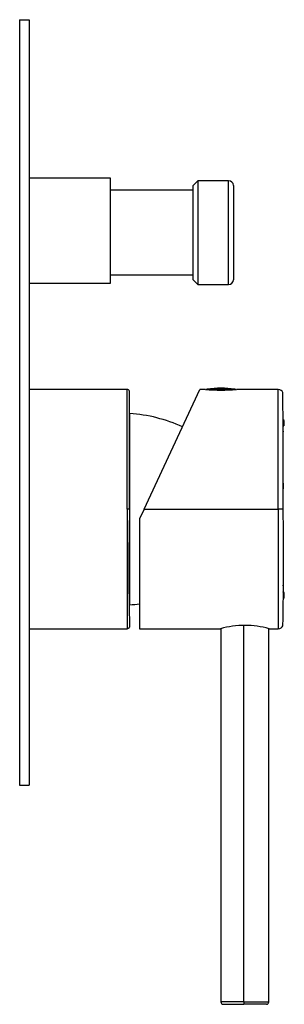
# Model space of a CAD drawing. Units: inches. Extents: x -280 to -18, y -23 to 399.
# Drawn here: x -94 to -39, y 193 to 399 of the extents above; entities that cross this region are included whole.
import ezdxf

# ---------------------------------------------------------------- set-up
doc = ezdxf.new("R2010")
doc.units = ezdxf.units.IN
for name, color, linetype in [('105012', 7, 'Continuous'), ('105013', 7, 'Continuous'), ('105014', 7, 'Continuous'), ('106005', 7, 'Continuous'), ('106017', 7, 'Continuous'), ('705002', 7, 'Continuous'), ('806008_R17', 7, 'Continuous'), ('806072_R13', 7, 'Continuous'), ('832001', 7, 'Continuous'), ('835001', 7, 'Continuous'), ('AFNT602C001', 7, 'Continuous'), ('Default', 7, 'Continuous')]:
    doc.layers.add(name, color=color, linetype=linetype)

# ---------------------------------------------------------------- blocks, each defined once
blk = doc.blocks.new('SE1')
at = {"layer": '105012', "color": 7, "linetype": 'Continuous', "ltscale": 25.4}
for p, q in [((-75.07, 365.99), (-92.07, 365.99)), ((-75.07, 343.99), (-75.07, 365.99)), ((-92.07, 343.99), (-75.07, 343.99))]:
    blk.add_line(p, q, dxfattribs=at)
at = {"layer": '105013', "color": 7, "linetype": 'Continuous', "ltscale": 25.4}
for p, q in [((-57.77, 363.44), (-75.07, 363.44)), ((-75.07, 345.74), (-57.77, 345.74))]:
    blk.add_line(p, q, dxfattribs=at)
at = {"layer": '105014', "color": 7, "linetype": 'Continuous', "ltscale": 25.4}
for p, q in [((-56.77, 365.44), (-57.77, 364.44)), ((-57.77, 344.74), (-57.77, 364.44)), ((-56.77, 365.44), (-56.77, 343.74)), ((-50.37, 365.44), (-56.77, 365.44)), ((-50.37, 343.74), (-50.37, 365.44)), ((-49.37, 364.44), (-49.37, 344.74)), ((-57.77, 344.74), (-56.77, 343.74)), ((-56.77, 343.74), (-50.37, 343.74))]:
    blk.add_line(p, q, dxfattribs=at)
for centre, start, end in [((-50.37, 364.44), 0, 90), ((-50.37, 344.74), 270, 360)]:
    blk.add_arc(centre, 1, start, end, dxfattribs=at)
at = {"layer": '106005', "color": 7, "linetype": 'Continuous', "ltscale": 25.4}
blk.add_line((-71.07, 316.79), (-71.07, 276.79), dxfattribs=at)
for centre, start, end in [((-73.47, 283.88), 65.9115, 85.8135), ((-73.47, 309.7), 274.1865, 277.8534)]:
    blk.add_arc(centre, 33, start, end, dxfattribs=at)
at = {"layer": '106017', "color": 7, "linetype": 'Continuous', "ltscale": 25.4}
for p, q in [((-71.07, 313.79), (-71.07, 313.79)), ((-71.07, 311.61), (-71.07, 311.61)), ((-71.07, 298.97), (-71.07, 298.97)), ((-71.07, 294.61), (-71.07, 294.61)), ((-71.07, 281.97), (-71.07, 281.97)), ((-71.07, 279.79), (-71.07, 279.79))]:
    blk.add_line(p, q, dxfattribs=at)
at = {"layer": '705002', "color": 7, "linetype": 'Continuous', "ltscale": 25.4}
for p, q in [((-54.85, 321.87), (-49.08, 321.87)), ((-51.14, 321.67), (-52.8, 321.67))]:
    blk.add_line(p, q, dxfattribs=at)
for centre, radius, start, end in [((-54.82, 321.67), 0.2, 98.8475, 148.3728), ((-51.97, 303.36), 18.73, 81.1525, 98.8475), ((-49.12, 321.67), 0.2, 31.5671, 81.1525)]:
    blk.add_arc(centre, radius, start, end, dxfattribs=at)
at = {"layer": '806008_R17', "color": 7, "linetype": 'Continuous', "ltscale": 25.4}
for p, q in [((-51.97, 271.82), (-51.97, 193.79)), ((-47.21, 193.79), (-47.21, 272.5)), ((-41.96, 193.79), (-41.96, 271.82)), ((-47.21, 193.79), (-51.97, 193.79)), ((-47.21, 193.79), (-41.96, 193.79)), ((-51.47, 193.29), (-47.2, 193.29)), ((-42.46, 193.29), (-47.2, 193.29))]:
    blk.add_line(p, q, dxfattribs=at)
for centre, start, end in [((-51.47, 193.79), 180.0217, 269.9725), ((-42.46, 193.79), 270.0275, 0.0217)]:
    blk.add_arc(centre, 0.5, start, end, dxfattribs=at)
blk.add_ellipse((-47.2, 193.79), major_axis=(0, -0.5), ratio=0.033203, start_param=4.712389, end_param=6.283185, dxfattribs=at)
at = {"layer": '806072_R13', "color": 7, "linetype": 'Continuous', "ltscale": 25.4}
for p, q in [((-71.57, 321.79), (-92.07, 321.79)), ((-71.57, 296.79), (-71.57, 321.79)), ((-71.07, 296.79), (-71.57, 296.79)), ((-71.57, 296.79), (-71.57, 271.79)), ((-92.07, 271.79), (-71.57, 271.79))]:
    blk.add_line(p, q, dxfattribs=at)
for centre, radius, start, end in [((-71.57, 321.29), 0.5, 20.9821, 90), ((444.24, 283.92), 515.47, 178.5693, 181.3127), ((-71.57, 272.29), 0.5, 270, 339.0179)]:
    blk.add_arc(centre, radius, start, end, dxfattribs=at)
blk.add_open_spline([(-71.07, 296.79), (-71.07, 297.38), (-71.07, 298.34), (-71.07, 299.85), (-71.07, 301.24), (-71.07, 302.55), (-71.07, 303.74), (-71.07, 304.78), (-71.07, 305.66), (-71.07, 306.43), (-71.07, 307.13), (-71.07, 307.82), (-71.07, 308.88), (-71.07, 310.28), (-71.07, 311.92), (-71.07, 313.44), (-71.07, 314.83), (-71.07, 316.08), (-71.07, 317.18), (-71.07, 318.13), (-71.07, 318.76), (-71.07, 319.16), (-71.07, 319.41), (-71.07, 319.67), (-71.07, 319.96), (-71.08, 320.26), (-71.08, 320.55), (-71.08, 320.83), (-71.08, 321.08), (-71.09, 321.28), (-71.09, 321.43), (-71.1, 321.45), (-71.1, 321.47)], degree=3, knots=[0, 0, 0, 0, 0.036331, 0.070044, 0.101135, 0.132985, 0.161524, 0.18675, 0.208663, 0.227418, 0.245484, 0.26372, 0.282124, 0.332011, 0.382735, 0.433483, 0.484226, 0.534965, 0.5857, 0.635254, 0.6816, 0.698073, 0.714353, 0.73337, 0.755948, 0.782089, 0.811797, 0.843076, 0.877533, 0.91517, 0.955991, 1, 1, 1, 1], dxfattribs=at)
at = {"layer": '832001', "color": 7, "linetype": 'Continuous', "ltscale": 25.4}
for p, q in [((-68.03, 296.79), (-56.38, 321.79)), ((-55.22, 321.79), (-56.39, 321.79)), ((-39.97, 321.79), (-48.72, 321.79)), ((-39.97, 296.79), (-39.97, 321.79)), ((-38.97, 315.43), (-38.97, 314.14)), ((-38.97, 313.08), (-38.97, 312.96)), ((-38.97, 302.23), (-38.97, 302.57)), ((-38.97, 302.23), (-38.97, 301.05)), ((-38.97, 300.6), (-38.97, 301.05)), ((-68.03, 296.79), (-68.97, 294.79)), ((-68.03, 296.79), (-39.97, 296.79)), ((-38.97, 296.79), (-39.97, 296.79)), ((-39.97, 296.79), (-39.97, 271.79)), ((-68.97, 294.79), (-68.97, 271.79)), ((-38.97, 294.32), (-38.97, 292.43)), ((-38.97, 280.79), (-38.97, 280.91)), ((-38.97, 280.79), (-38.97, 280.43)), ((-38.97, 280.43), (-38.97, 279.67)), ((-38.96, 279.74), (-38.97, 279.74)), ((-38.97, 279.67), (-38.97, 279.51)), ((-68.97, 271.79), (-52.06, 271.79)), ((-41.87, 271.79), (-39.97, 271.79))]:
    blk.add_line(p, q, dxfattribs=at)
for centre, radius, start, end in [((-51.97, 362.59), 40.93, 265.4452, 274.5548), ((-39.97, 320.79), 1, 21.1307, 90), ((-1174.92, 306.57), 1135.98, 359.50667, 0.73537), ((-570.03, 285.73), 531.17, 358.565, 1.193), ((-46.9, 253.48), 19.02, 90.2043, 105.7638), ((-47.03, 253.48), 19.02, 74.2362, 89.7957), ((-39.97, 272.79), 1, 270, 338.8693)]:
    blk.add_arc(centre, radius, start, end, dxfattribs=at)
at = {"layer": '835001', "color": 7, "linetype": 'Continuous', "ltscale": 25.4}
for p, q in [((-38.72, 315.31), (-38.98, 315.49)), ((-38.92, 315.45), (-38.98, 315.49)), ((-38.72, 315.05), (-38.97, 315.14)), ((-38.72, 315.05), (-38.72, 315.31)), ((-38.72, 314.64), (-38.72, 315.05)), ((-38.98, 314.09), (-38.92, 314.13)), ((-38.72, 314.64), (-38.97, 314.59)), ((-38.72, 314.32), (-38.97, 314.17)), ((-38.72, 314.27), (-38.95, 314.12)), ((-38.72, 314.32), (-38.72, 314.64)), ((-38.72, 314.27), (-38.72, 314.32)), ((-38.92, 279.45), (-39.01, 279.51)), ((-38.72, 279.31), (-39, 279.5)), ((-38.72, 279.05), (-38.98, 279.14)), ((-38.72, 278.64), (-38.98, 278.59)), ((-38.72, 278.32), (-38.98, 278.16)), ((-38.98, 278.09), (-38.92, 278.13)), ((-38.72, 278.27), (-38.92, 278.13)), ((-38.72, 279.05), (-38.72, 279.31)), ((-38.72, 278.64), (-38.72, 279.05)), ((-38.72, 278.32), (-38.72, 278.64)), ((-38.72, 278.27), (-38.72, 278.32))]:
    blk.add_line(p, q, dxfattribs=at)
at = {"layer": 'AFNT602C001', "color": 7, "linetype": 'Continuous', "ltscale": 25.4}
for p, q in [((-94.07, 399.09), (-94.07, 239.09)), ((-94.07, 399.09), (-92.07, 399.09)), ((-92.07, 399.09), (-92.07, 239.09)), ((-94.07, 239.09), (-92.07, 239.09))]:
    blk.add_line(p, q, dxfattribs=at)

msp = doc.modelspace()

# ---------------------------------------------------------------- block references
at = {"layer": 'Default'}
msp.add_blockref('SE1', (0, 0), dxfattribs=at)

doc.saveas('drawing.dxf')
